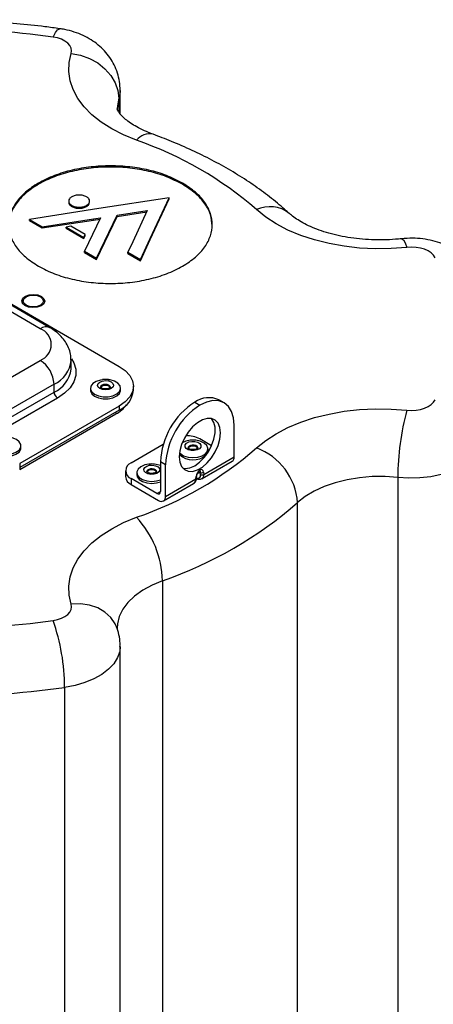
# Model space of a CAD drawing. Units: inches. Extents: x 0.1 to 54.8, y 0 to 42.6.
# Drawn here: x 45.3 to 48.6, y 26.2 to 34.2 of the extents above; entities that cross this region are included whole.
import ezdxf

# ---------------------------------------------------------------- set-up
doc = ezdxf.new("R2010")
doc.units = ezdxf.units.IN

msp = doc.modelspace()

# ---------------------------------------------------------------- linework, layer by layer
at = {"color": 7, "linetype": 'Continuous', "lineweight": 25}
for p, q in [((46.0766, 33.4095), (46.0766, 33.6)), ((46.0662, 33.5362), (46.0662, 33.4233)), ((46.5814, 32.8398), (46.5814, 32.8494)), ((46.4733, 32.7308), (45.903, 32.6426)), ((46.3205, 32.4016), (46.4733, 32.7308)), ((46.3205, 32.3919), (46.4733, 32.7212)), ((46.4733, 32.7212), (46.4733, 32.7308)), ((45.903, 32.6426), (45.3403, 32.5555)), ((45.659, 32.7048), (45.659, 32.6927)), ((45.6838, 32.6593), (45.6838, 32.669)), ((45.8286, 32.6927), (45.8286, 32.7048)), ((46.0531, 32.5895), (46.2962, 32.6271)), ((46.2962, 32.6271), (46.1791, 32.3746)), ((45.3403, 32.5555), (45.4446, 32.4953)), ((45.3403, 32.5459), (45.3403, 32.5555)), ((45.3403, 32.5459), (45.4446, 32.4857)), ((45.4446, 32.4953), (45.859, 32.5594)), ((45.4446, 32.4857), (45.859, 32.5498)), ((45.9161, 32.5683), (45.7876, 32.2973)), ((45.859, 32.5594), (45.9161, 32.5683)), ((45.859, 32.5498), (45.859, 32.5594)), ((45.859, 32.5498), (45.9111, 32.5579)), ((45.8853, 32.2409), (46.0531, 32.5895)), ((45.8853, 32.2313), (46.0531, 32.5798)), ((46.0531, 32.5798), (46.2914, 32.6167)), ((46.0531, 32.5798), (46.0531, 32.5895)), ((45.4446, 32.4857), (45.4446, 32.4953)), ((45.6775, 32.4997), (45.6377, 32.4935)), ((45.6377, 32.4935), (45.7827, 32.4098)), ((45.6377, 32.4839), (45.6377, 32.4935)), ((45.6377, 32.4839), (45.7827, 32.4001)), ((45.7933, 32.4328), (45.6775, 32.4997)), ((45.7827, 32.4098), (45.7933, 32.4328)), ((45.7827, 32.4001), (45.7933, 32.4232)), ((45.7827, 32.4001), (45.7827, 32.4098)), ((45.7933, 32.4232), (45.7933, 32.4328)), ((46.241, 32.2303), (46.3205, 32.4016)), ((46.241, 32.2207), (46.3205, 32.3919)), ((46.3205, 32.3919), (46.3205, 32.4016)), ((46.1791, 32.3746), (46.1394, 32.289)), ((45.7876, 32.2973), (45.8853, 32.2409)), ((45.7876, 32.2876), (45.7876, 32.2973)), ((45.7876, 32.2876), (45.8853, 32.2313)), ((45.8853, 32.2313), (45.8853, 32.2409)), ((46.1394, 32.289), (46.241, 32.2303)), ((46.1394, 32.2794), (46.1394, 32.289)), ((46.1394, 32.2794), (46.241, 32.2207)), ((46.241, 32.2207), (46.241, 32.2303)), ((44.9099, 32.0335), (46.069, 31.3644)), ((45.5075, 31.6776), (44.9135, 32.0205)), ((45.4287, 31.6698), (44.9015, 31.9742)), ((44.6492, 30.9627), (45.4287, 31.4127)), ((45.6785, 31.3483), (45.6785, 31.4126)), ((45.6783, 31.341), (45.6785, 31.3483)), ((45.5401, 31.2198), (44.7616, 30.7704)), ((45.5401, 31.1555), (45.5401, 31.2198)), ((46.1843, 31.1715), (46.1843, 31.2037)), ((44.8509, 30.7576), (45.5401, 31.1555)), ((45.8356, 31.1876), (45.8356, 31.1715)), ((46.0797, 31.1715), (46.0797, 31.1876)), ((45.5679, 31.1073), (44.9126, 30.729)), ((46.069, 31.043), (45.2617, 30.5769)), ((46.069, 31.043), (46.069, 31.0108)), ((46.6808, 31.074), (46.7226, 31.0499)), ((46.9194, 31.0694), (46.8777, 31.0935)), ((46.069, 31.0108), (45.2617, 30.5448)), ((45.2617, 30.5287), (46.0412, 30.9787)), ((46.0412, 30.9948), (46.0412, 30.9787)), ((47.001, 30.6319), (47.001, 30.8891)), ((45.2724, 30.7055), (45.2724, 30.7216)), ((46.1658, 30.5837), (46.4257, 30.7337)), ((46.8179, 30.7215), (46.7226, 30.7766)), ((46.7545, 30.4897), (47.001, 30.6319)), ((46.789, 30.6801), (46.789, 30.6962)), ((45.2617, 30.5769), (45.2617, 30.5448)), ((46.3915, 30.5651), (46.356, 30.5725)), ((46.4024, 30.5612), (46.3915, 30.5651)), ((46.4442, 30.5677), (46.4024, 30.5918)), ((46.4024, 30.5918), (46.4024, 30.3507)), ((46.4442, 30.3105), (46.4442, 30.5677)), ((46.741, 30.4552), (46.9847, 30.5959)), ((45.2617, 30.5448), (45.2617, 30.5287)), ((46.1197, 30.5194), (46.1197, 30.4712)), ((46.2108, 30.5034), (46.2108, 30.4873)), ((46.6906, 30.4528), (46.6929, 30.4734)), ((46.6963, 30.4586), (46.6986, 30.4793)), ((46.7261, 30.5048), (46.7036, 30.4969)), ((46.7163, 30.5143), (46.7207, 30.5169)), ((46.7203, 30.5233), (46.7248, 30.5259)), ((46.7284, 30.4867), (46.7261, 30.5048)), ((46.7522, 30.5077), (46.7545, 30.4897)), ((46.1658, 30.4552), (46.1658, 30.4069)), ((46.3746, 30.3346), (46.1658, 30.4552)), ((46.1658, 30.4069), (46.3885, 30.2784)), ((46.4279, 30.2745), (46.6716, 30.4152)), ((46.4442, 30.3105), (46.6906, 30.4528)), ((48.3279, 30.4644), (48.3279, 24.8583)), ((46.3746, 30.3346), (46.4024, 30.3507)), ((47.5151, 23.3398), (47.5151, 30.2607)), ((46.419, 29.628), (46.419, 21.8162)), ((46.0766, 21.2832), (46.0766, 29.095)), ((45.6257, 28.7637), (45.6257, 20.9519))]:
    msp.add_line(p, q, dxfattribs=at)
at = {"color": 7, "linetype": 'Continuous', "lineweight": 25, "flags": 128}
for points in [[(45.5326, 34.0319), (45.5508, 34.0688), (45.5682, 34.0919), (45.5843, 34.1004), (45.5874, 34.1002)], [(45.6794, 33.9002), (45.6829, 33.9217), (45.6793, 33.9431), (45.6687, 33.9638), (45.6516, 33.9829), (45.6285, 33.9999), (45.6002, 34.014), (45.5679, 34.0248), (45.5326, 34.0319)], [(46.2087, 33.1963), (46.1041, 33.2392), (46.0083, 33.2884), (45.9222, 33.3433), (45.8469, 33.4033), (45.7834, 33.4676), (45.7323, 33.5356), (45.6943, 33.6063), (45.6698, 33.679), (45.6591, 33.7528), (45.6623, 33.8268), (45.6794, 33.9002)], [(45.6794, 33.9002), (45.7549, 33.8857), (45.8274, 33.8595), (45.8943, 33.8224), (45.9529, 33.776), (46.001, 33.722), (46.0367, 33.6625), (46.0588, 33.5997), (46.0662, 33.5362)], [(46.0766, 33.6004), (46.0762, 33.5877), (46.0662, 33.5362)], [(46.0662, 33.5362), (46.0535, 33.4763), (46.0523, 33.4511)], [(48.4015, 32.3287), (48.2744, 32.3189), (48.1462, 32.317), (48.0183, 32.3232), (47.8924, 32.3373), (47.7699, 32.3593), (47.6523, 32.3888), (47.5408, 32.4254), (47.4369, 32.4689), (47.3418, 32.5186), (47.2566, 32.5739), (47.1823, 32.6343)], [(48.3586, 32.3986), (48.3606, 32.3986), (48.3734, 32.3897), (48.3872, 32.3661), (48.4015, 32.3287)], [(48.6296, 32.244), (48.6174, 32.2644), (48.5987, 32.283), (48.5743, 32.2993), (48.5449, 32.3127), (48.5117, 32.3226), (48.4759, 32.3287), (48.4387, 32.3307), (48.4015, 32.3287)], [(45.3745, 31.9475), (45.4098, 31.9428), (45.4392, 31.9306), (45.4584, 31.9129), (45.4644, 31.8923), (45.4563, 31.8719), (45.4352, 31.8549), (45.4045, 31.8438), (45.3688, 31.8404), (45.3335, 31.8451), (45.3041, 31.8572), (45.2849, 31.875), (45.2789, 31.8956), (45.287, 31.9159), (45.3081, 31.933), (45.3388, 31.944), (45.3745, 31.9475)], [(45.4301, 31.9277), (45.448, 31.9122), (45.4543, 31.8939), (45.448, 31.8757), (45.4301, 31.8602), (45.4033, 31.8498), (45.3717, 31.8462), (45.34, 31.8498), (45.3132, 31.8602), (45.2953, 31.8757), (45.289, 31.8939), (45.2953, 31.9122), (45.3132, 31.9277), (45.34, 31.938), (45.3717, 31.9417), (45.4033, 31.938), (45.4301, 31.9277)], [(45.682, 31.4248), (45.7004, 31.3927), (45.7159, 31.3419), (45.7159, 31.2904), (45.7004, 31.2397), (45.6699, 31.1913), (45.6253, 31.1467), (45.5679, 31.1073)], [(46.069, 31.3644), (46.118, 31.33), (46.1544, 31.2907), (46.1768, 31.248), (46.1843, 31.2037), (46.1768, 31.1594), (46.1544, 31.1167), (46.118, 31.0774), (46.069, 31.043)], [(45.9345, 31.2568), (45.9159, 31.2538), (45.8809, 31.2424), (45.8543, 31.2251), (45.8388, 31.2036), (45.8362, 31.1805), (45.8468, 31.1581), (45.8694, 31.1389), (45.9016, 31.125), (45.9398, 31.1179), (45.98, 31.1184), (46.0177, 31.1263), (46.049, 31.1409), (46.0703, 31.1605), (46.0795, 31.1831), (46.0754, 31.2062), (46.0586, 31.2272), (46.0308, 31.244), (45.9951, 31.2547), (45.9808, 31.2568)], [(45.9589, 31.1736), (45.9338, 31.1762), (45.9124, 31.1841), (45.8979, 31.1962), (45.8925, 31.2105), (45.897, 31.225), (45.9107, 31.2374), (45.9316, 31.2457), (45.9564, 31.2489), (45.9815, 31.2463), (46.0029, 31.2384), (46.0174, 31.2263), (46.0228, 31.2119), (46.0184, 31.1975), (46.0046, 31.1851), (45.9837, 31.1767), (45.9589, 31.1736)], [(45.997, 31.1961), (45.997, 31.1964), (45.9937, 31.2051), (45.985, 31.2123), (45.972, 31.2171), (45.9569, 31.2187), (45.9419, 31.2168), (45.9293, 31.2117), (45.921, 31.2043), (45.9183, 31.1959)], [(45.8356, 31.1715), (45.8362, 31.1644), (45.8468, 31.142), (45.8694, 31.1229), (45.9016, 31.109), (45.9398, 31.1018), (45.98, 31.1023), (46.0177, 31.1102), (46.049, 31.1248), (46.0703, 31.1445), (46.0795, 31.167), (46.0797, 31.1715)], [(47.001, 30.8891), (46.9956, 30.9487), (46.9798, 30.9999), (46.9541, 31.0406), (46.9194, 31.0694), (46.8772, 31.085), (46.8291, 31.0869), (46.7769, 31.0751), (46.7226, 31.0499)], [(48.4015, 31.0091), (48.4387, 31.0071), (48.4759, 31.0092), (48.5117, 31.0153), (48.5449, 31.0252), (48.5743, 31.0386), (48.5987, 31.0549), (48.6174, 31.0735), (48.6296, 31.0939)], [(47.1823, 30.7036), (47.2566, 30.764), (47.3418, 30.8193), (47.4369, 30.869), (47.5408, 30.9124), (47.6523, 30.9491), (47.7699, 30.9786), (47.8924, 31.0005), (48.0183, 31.0147), (48.1462, 31.0209), (48.2744, 31.019), (48.4015, 31.0091)], [(46.8896, 30.8248), (46.8848, 30.8682), (46.8705, 30.9034), (46.8476, 30.9285), (46.8175, 30.9419), (46.7818, 30.9429), (46.7427, 30.9315), (46.7024, 30.9083), (46.6634, 30.8746), (46.6277, 30.8324), (46.5976, 30.7841), (46.5747, 30.7327), (46.5604, 30.6809), (46.5555, 30.632), (46.5604, 30.5886), (46.5747, 30.5534), (46.5976, 30.5283), (46.6277, 30.5149), (46.6634, 30.5139), (46.7024, 30.5253), (46.7427, 30.5485), (46.7818, 30.5822), (46.8175, 30.6244), (46.8476, 30.6727), (46.8705, 30.7241), (46.8848, 30.7759), (46.8896, 30.8248)], [(46.5855, 30.5391), (46.6032, 30.5369), (46.6408, 30.5422), (46.6808, 30.5596), (46.7208, 30.5883), (46.7584, 30.6265), (46.7916, 30.6721), (46.8183, 30.7223), (46.837, 30.7743), (46.8466, 30.825), (46.8466, 30.8715), (46.837, 30.9111), (46.8183, 30.9414), (46.8179, 30.9418)], [(45.1272, 30.7907), (45.1226, 30.7902), (45.0855, 30.7813), (45.0554, 30.7659), (45.0357, 30.7457), (45.0283, 30.7229), (45.0342, 30.6999), (45.0526, 30.6793), (45.0817, 30.6633), (45.1182, 30.6536), (45.1581, 30.6513), (45.1973, 30.6565), (45.2313, 30.6688), (45.2566, 30.6869), (45.2703, 30.7087), (45.2711, 30.7319), (45.2587, 30.7539), (45.2346, 30.7725), (45.2014, 30.7855), (45.2014, 30.7855)], [(46.5578, 30.6647), (46.5643, 30.6581), (46.5913, 30.6409), (46.6265, 30.6297), (46.6661, 30.6258), (46.7058, 30.6294), (46.7412, 30.6403), (46.7686, 30.6573), (46.785, 30.6785), (46.7886, 30.7016), (46.779, 30.7241), (46.7572, 30.7436), (46.7257, 30.758), (46.6901, 30.7654)], [(46.6437, 30.7654), (46.6095, 30.7584), (46.5795, 30.7454)], [(46.6772, 30.6827), (46.6518, 30.6832), (46.6287, 30.6894), (46.6114, 30.7001), (46.6025, 30.7139), (46.6035, 30.7286), (46.6141, 30.7419), (46.6327, 30.7519), (46.6566, 30.757), (46.682, 30.7565), (46.7051, 30.7503), (46.7224, 30.7396), (46.7313, 30.7258), (46.7303, 30.7111), (46.7197, 30.6978), (46.7011, 30.6878), (46.6772, 30.6827)], [(46.7063, 30.7045), (46.7058, 30.7082), (46.7004, 30.7165), (46.69, 30.723), (46.676, 30.7267), (46.6607, 30.727), (46.6463, 30.7239), (46.635, 30.7179), (46.6286, 30.7098), (46.6275, 30.7046)], [(46.6607, 30.7187), (46.6463, 30.7156), (46.635, 30.7095), (46.6286, 30.7015), (46.6275, 30.6962)], [(46.7063, 30.6962), (46.7058, 30.6998), (46.7004, 30.7081), (46.69, 30.7146), (46.676, 30.7183), (46.6607, 30.7187)], [(49.0122, 30.7187), (48.9844, 30.6694), (48.944, 30.6232), (48.892, 30.581), (48.8295, 30.5439), (48.758, 30.5126), (48.6791, 30.488), (48.5947, 30.4705), (48.5067, 30.4607), (48.417, 30.4586), (48.3279, 30.4644)], [(45.0283, 30.7055), (45.0342, 30.6839), (45.0526, 30.6633), (45.0817, 30.6472), (45.1182, 30.6375), (45.1581, 30.6352), (45.1973, 30.6405), (45.2313, 30.6528), (45.2566, 30.6708), (45.2703, 30.6926), (45.2724, 30.7055)], [(46.7842, 30.6607), (46.785, 30.6624), (46.789, 30.6801)], [(46.3097, 30.5725), (46.2754, 30.5655), (46.2435, 30.5514), (46.2214, 30.532), (46.2113, 30.5096), (46.2144, 30.4865), (46.2303, 30.4652), (46.2573, 30.448), (46.2925, 30.4369), (46.3321, 30.4329), (46.3718, 30.4366), (46.4024, 30.4455)], [(46.3015, 30.494), (46.282, 30.5034), (46.2702, 30.5165), (46.268, 30.5311), (46.2757, 30.5451), (46.292, 30.5563), (46.3146, 30.5631), (46.3399, 30.5644), (46.3642, 30.56), (46.3837, 30.5505), (46.3954, 30.5375), (46.3977, 30.5229), (46.39, 30.5089), (46.3736, 30.4976), (46.3511, 30.4909), (46.3257, 30.4896), (46.3015, 30.494)], [(46.2108, 30.4873), (46.2144, 30.4704), (46.2303, 30.4491), (46.2573, 30.4319), (46.2925, 30.4208), (46.3321, 30.4168), (46.3718, 30.4205), (46.4024, 30.4294)], [(46.3722, 30.5117), (46.3706, 30.5181), (46.3635, 30.5259), (46.3518, 30.5316), (46.3371, 30.5343), (46.3218, 30.5335), (46.3082, 30.5294), (46.2983, 30.5227), (46.2937, 30.5142), (46.2935, 30.5116)], [(46.3699, 30.511), (46.3635, 30.5176), (46.3518, 30.5233)], [(48.3279, 30.4644), (48.2242, 30.4717), (48.1197, 30.471), (48.0163, 30.4624), (47.9158, 30.4459), (47.8199, 30.4219), (47.7304, 30.3908), (47.6488, 30.3531), (47.5766, 30.3094), (47.5151, 30.2607)], [(45.6794, 29.4377), (45.6623, 29.5111), (45.6591, 29.5851), (45.6698, 29.6589), (45.6943, 29.7316), (45.7323, 29.8023), (45.7834, 29.8702), (45.8469, 29.9346), (45.9222, 29.9945), (46.0083, 30.0495), (46.1041, 30.0987), (46.2087, 30.1416)], [(46.419, 29.628), (46.3346, 29.5924), (46.259, 29.5507), (46.1937, 29.5036), (46.1398, 29.452), (46.0982, 29.3966), (46.0696, 29.3386), (46.0547, 29.2789), (46.0523, 29.2434)], [(45.5326, 29.306), (45.5679, 29.3131), (45.6002, 29.3239), (45.6285, 29.338), (45.6516, 29.3549), (45.6687, 29.3741), (45.6793, 29.3948), (45.6829, 29.4162), (45.6794, 29.4377)], [(46.0546, 29.2356), (46.0367, 29.2785), (46.001, 29.3302), (45.9529, 29.3736), (45.8943, 29.4071), (45.8274, 29.4295), (45.7549, 29.4398), (45.6794, 29.4377)], [(46.0766, 29.0949), (46.0726, 29.0555), (46.0555, 29.0047), (46.0253, 28.956), (45.9826, 28.9104), (45.9285, 28.8691), (45.8641, 28.8331), (45.7911, 28.803), (45.711, 28.7797), (45.6257, 28.7637)]]:
    msp.add_lwpolyline(points, dxfattribs=at)
at = {"color": 7, "linetype": 'Continuous', "lineweight": 25}
for centre, radius, start, end in [((44.5365, 26.8841), 7.2168, 82.06635, 97.93365), ((46.3154, 33.111), 0.1367, 78.0726, 141.35109), ((45.2562, 30.4222), 2.9331, 48.95436, 71.05101), ((47.2903, 32.4047), 0.2537, 51.88872, 115.19947), ((45.4749, 31.6054), 0.0792, 65.70751, 125.6163), ((45.3799, 31.5412), 0.1375, 290.78342, 69.21658), ((45.2983, 31.2088), 0.242, 2.60548, 57.39452), ((45.4428, 31.4354), 0.2366, 294.28489, 354.91219), ((45.4461, 31.3697), 0.2339, 293.68045, 352.95897), ((45.952, 31.1717), 0.039, 82.67597, 146.19376), ((45.9577, 31.0492), 0.2089, 90.61597, 96.37065), ((45.9577, 31.0492), 0.2089, 83.62935, 90.61597), ((45.9624, 31.1695), 0.0412, 37.61055, 97.69691), ((45.6005, 31.1582), 0.0605, 182.60548, 237.39452), ((45.9873, 31.1912), 0.198, 294.37466, 354.3052), ((46.7961, 30.913), 0.198, 65.69288, 125.61758), ((45.9218, 31.2031), 0.2542, 298.02257, 324.13804), ((47.0069, 30.5643), 0.605, 122.60548, 177.39452), ((47.0486, 30.5402), 0.605, 122.60548, 177.39452), ((50.3863, 30.4635), 2.0584, 164.62993, 179.97656), ((46.6141, 30.5693), 0.234, 62.37135, 91.40049), ((46.6669, 30.5578), 0.2089, 83.62935, 96.37065), ((45.2562, 32.9157), 2.9331, 288.94899, 311.04564), ((46.6674, 30.7722), 0.1649, 227.63075, 310.52485), ((46.9624, 30.6277), 0.0388, 305.01333, 6.29885), ((47.0034, 30.2227), 0.5131, 4.24951, 69.59439), ((46.1902, 30.5194), 0.0688, 110.78342, 249.21658), ((46.3328, 30.365), 0.2089, 83.62935, 96.37065), ((46.3323, 30.4797), 0.0478, 65.92773, 141.48124), ((46.6907, 30.4812), 0.00808, 285.83651, 346.13824), ((46.7107, 30.5222), 0.00968, 304.92641, 6.38577), ((46.7152, 30.5248), 0.00968, 304.92641, 6.38577), ((46.7365, 30.5304), 0.0277, 248.05002, 304.74815), ((46.7388, 30.5124), 0.0277, 248.05002, 304.74815), ((46.1985, 30.4791), 0.0792, 185.6948, 245.62534), ((46.6884, 30.4605), 0.00808, 285.82315, 346.25772), ((46.3855, 30.3479), 0.0172, 230.79671, 9.21404), ((46.4103, 30.305), 0.0344, 230.79671, 9.21404), ((45.3468, 32.7511), 3.302, 288.94899, 311.04564), ((45.6486, 29.6123), 0.7706, 1.16292, 43.37933), ((44.5365, 36.4538), 7.2168, 262.06635, 277.93365), ((43.9873, 28.7616), 1.6384, 0.07373, 19.40762), ((44.5365, 36.5795), 7.8913, 262.06635, 277.93365)]:
    msp.add_arc(centre, radius, start, end, dxfattribs=at)
for centre, major_axis, ratio, start_param, end_param in [((46.7203, 30.4821), (0.0146, 0.0435), 0.544777, 0.553589, 1.949852), ((46.6821, 30.5082), (-0.0398, 0.0448), 0.545399, 2.43329, 3.815055), ((46.7109, 30.4927), (0.0144, 0.0245), 0.320034, 5.401314, 6.797578), ((46.7248, 30.4847), (0.0146, 0.0435), 0.544777, 5.440511, 6.836774), ((46.6943, 30.5192), (-0.0499, 0.0618), 0.556124, 3.018341, 3.840233), ((46.6395, 30.4876), (-0.0281, 0.0743), 0.57917, 3.235673, 4.021152)]:
    msp.add_ellipse(centre, major_axis=major_axis, ratio=ratio, start_param=start_param, end_param=end_param, dxfattribs=at)
for points, knots in [([(45.5874, 34.1003), (45.5472, 34.1057), (45.4315, 34.1214), (45.2384, 34.142), (45.0078, 34.1598), (44.776, 34.1705), (44.5437, 34.1742), (44.3114, 34.1709), (44.0796, 34.1606), (43.849, 34.1433), (43.6509, 34.1225), (43.5305, 34.1063), (43.4856, 34.1003)], [0, 0, 0, 0, 0.058213, 0.167857, 0.277462, 0.387034, 0.496589, 0.606143, 0.715706, 0.825293, 0.934917, 1, 1, 1, 1]), ([(46.0764, 33.601), (46.0754, 33.6246), (46.0733, 33.672), (46.0561, 33.7412), (46.0297, 33.8067), (45.9941, 33.8668), (45.9506, 33.9211), (45.8996, 33.9694), (45.8414, 34.0114), (45.7763, 34.0468), (45.7044, 34.075), (45.6404, 34.0919), (45.6006, 34.0982), (45.5874, 34.1003)], [0, 0, 0, 0, 0.09242, 0.186222, 0.278276, 0.369376, 0.460392, 0.552321, 0.646264, 0.743286, 0.844031, 0.948237, 1, 1, 1, 1]), ([(46.3436, 33.2447), (46.331, 33.2495), (46.2943, 33.2633), (46.2397, 33.2884), (46.1837, 33.3195), (46.1381, 33.3506), (46.103, 33.3801), (46.0781, 33.4063), (46.0625, 33.4275), (46.0547, 33.4425), (46.0523, 33.4505), (46.0522, 33.4509), (46.0523, 33.4513), (46.0523, 33.4514)], [0, 0, 0, 0, 0.052636, 0.153024, 0.252152, 0.350031, 0.44709, 0.5442, 0.642395, 0.743975, 0.85304, 0.9782, 1, 1, 1, 1]), ([(47.4478, 32.6035), (47.4261, 32.6229), (47.3648, 32.6777), (47.2563, 32.7639), (47.12, 32.8604), (46.9748, 32.9513), (46.8215, 33.0365), (46.6605, 33.1156), (46.5012, 33.1853), (46.3932, 33.226), (46.3436, 33.2447)], [0, 0, 0, 0, 0.073438, 0.207987, 0.342877, 0.478186, 0.613707, 0.74926, 0.884725, 1, 1, 1, 1]), ([(46.5814, 32.8494), (46.5397, 32.8709), (46.4574, 32.9132), (46.311, 32.9565), (46.157, 32.9831), (45.998, 32.9918), (45.8391, 32.9831), (45.6848, 32.9567), (45.5396, 32.9126), (45.4107, 32.8517), (45.3052, 32.7773), (45.2289, 32.6935), (45.1832, 32.6044), (45.168, 32.5127), (45.1831, 32.4209), (45.2291, 32.332), (45.3042, 32.2475), (45.3775, 32.2), (45.4147, 32.1759)], [0, 0, 0, 0, 0.064571, 0.127225, 0.188836, 0.25, 0.311164, 0.372775, 0.435429, 0.5, 0.564571, 0.627225, 0.688836, 0.75, 0.811164, 0.872775, 0.935429, 1, 1, 1, 1]), ([(46.5814, 32.8398), (46.5397, 32.8613), (46.4574, 32.9036), (46.311, 32.9469), (46.157, 32.9735), (45.998, 32.9822), (45.8391, 32.9734), (45.6848, 32.947), (45.5396, 32.903), (45.4108, 32.8421), (45.3051, 32.7676), (45.2293, 32.6839), (45.1825, 32.5963), (45.1766, 32.5367), (45.1738, 32.5078)], [0, 0, 0, 0, 0.086468, 0.17037, 0.252875, 0.334781, 0.416686, 0.499191, 0.583093, 0.669561, 0.756029, 0.839931, 0.922436, 1, 1, 1, 1]), ([(45.4147, 32.1759), (45.4564, 32.1544), (45.5386, 32.1121), (45.685, 32.0688), (45.839, 32.0422), (45.998, 32.0335), (46.1569, 32.0423), (46.3113, 32.0686), (46.4564, 32.1127), (46.5853, 32.1736), (46.6908, 32.248), (46.7672, 32.3318), (46.8129, 32.4209), (46.8281, 32.5127), (46.8129, 32.6044), (46.7669, 32.6934), (46.6918, 32.7779), (46.6186, 32.8253), (46.5814, 32.8494)], [0, 0, 0, 0, 0.064571, 0.127225, 0.188836, 0.25, 0.311164, 0.372775, 0.435429, 0.5, 0.564571, 0.627225, 0.688836, 0.75, 0.811164, 0.872775, 0.935429, 1, 1, 1, 1]), ([(46.823, 32.503), (46.8201, 32.5335), (46.8143, 32.5948), (46.7666, 32.6837), (46.6919, 32.7682), (46.6186, 32.8157), (46.5814, 32.8398)], [0, 0, 0, 0, 0.244655, 0.4911, 0.741718, 1, 1, 1, 1]), ([(45.8037, 32.7382), (45.7948, 32.7423), (45.7773, 32.7503), (45.7437, 32.7537), (45.7107, 32.7501), (45.6822, 32.7391), (45.6632, 32.7227), (45.657, 32.7037), (45.6629, 32.6842), (45.6767, 32.6741), (45.6838, 32.669)], [0, 0, 0, 0, 0.1272011, 0.25, 0.3727989, 0.5, 0.6272011, 0.75, 0.8727989, 1, 1, 1, 1]), ([(45.6838, 32.669), (45.6927, 32.6649), (45.7103, 32.6569), (45.7439, 32.6535), (45.7768, 32.6571), (45.8053, 32.6681), (45.8243, 32.6845), (45.8305, 32.7035), (45.8247, 32.7229), (45.8108, 32.7331), (45.8037, 32.7382)], [0, 0, 0, 0, 0.127201, 0.25, 0.372799, 0.5, 0.627201, 0.75, 0.872799, 1, 1, 1, 1]), ([(45.659, 32.6939), (45.6601, 32.6876), (45.6623, 32.6746), (45.6766, 32.6645), (45.6838, 32.6593)], [0, 0, 0, 0, 0.491196, 1, 1, 1, 1]), ([(45.6838, 32.6593), (45.6927, 32.6553), (45.7103, 32.6472), (45.7439, 32.6438), (45.7769, 32.6475), (45.8052, 32.6584), (45.8248, 32.6748), (45.8273, 32.6877), (45.8286, 32.6939)], [0, 0, 0, 0, 0.169601, 0.333333, 0.497065, 0.666667, 0.836268, 1, 1, 1, 1]), ([(48.3585, 32.3986), (48.3422, 32.397), (48.294, 32.3921), (48.2122, 32.3883), (48.1141, 32.3893), (48.017, 32.3961), (47.9225, 32.4086), (47.8323, 32.4262), (47.7479, 32.4485), (47.6707, 32.4747), (47.602, 32.5038), (47.5427, 32.5347), (47.4936, 32.5659), (47.464, 32.5889), (47.4506, 32.6009), (47.4478, 32.6035)], [0, 0, 0, 0, 0.044427, 0.1315, 0.218745, 0.305975, 0.392905, 0.479314, 0.564994, 0.649753, 0.733443, 0.815986, 0.897434, 0.978046, 1, 1, 1, 1]), ([(48.9924, 32.0754), (48.9822, 32.097), (48.9621, 32.1394), (48.9207, 32.1963), (48.8727, 32.247), (48.8173, 32.2915), (48.7548, 32.3295), (48.6855, 32.3606), (48.61, 32.384), (48.5295, 32.3988), (48.4448, 32.4051), (48.3878, 32.4008), (48.3585, 32.3986)], [0, 0, 0, 0, 0.094392, 0.185912, 0.278033, 0.371738, 0.468151, 0.568144, 0.671854, 0.778418, 0.886464, 1, 1, 1, 1]), ([(45.6777, 31.4156), (45.677, 31.4317), (45.6754, 31.466), (45.6591, 31.5163), (45.6333, 31.5649), (45.5979, 31.609), (45.556, 31.6472), (45.5232, 31.6678), (45.5075, 31.6776)], [0, 0, 0, 0, 0.1479627, 0.3158068, 0.4836385, 0.6556222, 0.8352085, 1, 1, 1, 1]), ([(45.997, 31.196), (45.997, 31.196), (45.9971, 31.196), (45.9964, 31.194), (45.9906, 31.1891), (45.9809, 31.1847), (45.9694, 31.1821), (45.958, 31.1814), (45.9462, 31.182), (45.9341, 31.1848), (45.9242, 31.1894), (45.9189, 31.1941), (45.9182, 31.196), (45.9183, 31.196), (45.9183, 31.196)], [0, 0, 0, 0, 0.046267, 0.154025, 0.241743, 0.333486, 0.430359, 0.493941, 0.568241, 0.671564, 0.761727, 0.855394, 0.948192, 1, 1, 1, 1]), ([(46.7062, 30.7045), (46.7064, 30.7043), (46.7066, 30.704), (46.7012, 30.6985), (46.6919, 30.6939), (46.6821, 30.6914), (46.6725, 30.6902), (46.6621, 30.69), (46.6486, 30.6918), (46.6369, 30.696), (46.6297, 30.7009), (46.6274, 30.7045), (46.6275, 30.7045), (46.6276, 30.7045)], [0, 0, 0, 0, 0.13473, 0.226789, 0.319121, 0.414983, 0.448233, 0.522567, 0.626553, 0.729225, 0.815994, 0.907294, 1, 1, 1, 1]), ([(46.3722, 30.5117), (46.3723, 30.5115), (46.3725, 30.5111), (46.3672, 30.5057), (46.358, 30.5011), (46.3452, 30.4978), (46.3303, 30.4969), (46.3183, 30.4984), (46.309, 30.5009), (46.3013, 30.504), (46.2951, 30.5086), (46.2934, 30.5117), (46.2935, 30.5116), (46.2935, 30.5116)], [0, 0, 0, 0, 0.133879, 0.225597, 0.317932, 0.413712, 0.515711, 0.620599, 0.662112, 0.73486, 0.829031, 0.920891, 1, 1, 1, 1]), ([(46.6986, 30.4793), (46.699, 30.4823), (46.7, 30.4886), (46.7037, 30.4983), (46.7081, 30.5061), (46.7119, 30.5107), (46.7147, 30.5133), (46.7158, 30.514), (46.7163, 30.5143)], [0, 0, 0, 0, 0.2437167, 0.513903, 0.6993444, 0.8275295, 0.9248701, 1, 1, 1, 1]), ([(46.674, 30.4175), (46.6777, 30.4203), (46.6864, 30.4268), (46.6934, 30.4417), (46.6954, 30.4536), (46.6963, 30.4586)], [0, 0, 0, 0, 0.294449, 0.697132, 1, 1, 1, 1]), ([(46.6917, 30.4564), (46.6963, 30.4546), (46.7081, 30.4499), (46.7247, 30.4482), (46.7347, 30.453), (46.7384, 30.4548)], [0, 0, 0, 0, 0.289365, 0.741564, 1, 1, 1, 1]), ([(46.0533, 29.2395), (46.053, 29.2405), (46.0521, 29.2438), (46.0522, 29.2437), (46.0523, 29.2436)], [0, 0, 0, 0, 0.289955, 1, 1, 1, 1]), ([(46.0751, 29.0948), (46.0753, 29.1086), (46.0759, 29.1465), (46.0667, 29.1952), (46.0565, 29.2289), (46.0533, 29.2395)], [0, 0, 0, 0, 0.2811505, 0.7732385, 1, 1, 1, 1])]:
    msp.add_open_spline(points, degree=3, knots=knots, dxfattribs=at)

doc.saveas('drawing.dxf')
